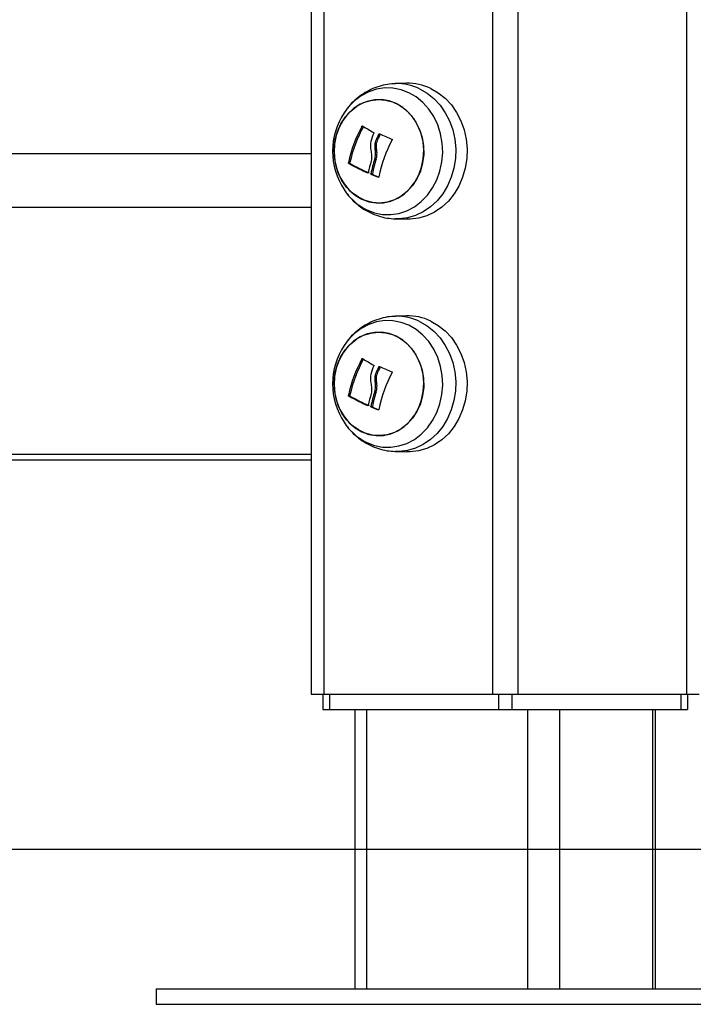
# Model space of a CAD drawing. Units: millimetres. Extents: x 7.6 to 31.8, y 1.8 to 20.7.
# Drawn here: x 12.3 to 12.4, y 15.1 to 15.3 of the extents above; entities that cross this region are included whole.
import ezdxf

# ---------------------------------------------------------------- set-up
doc = ezdxf.new("R2010")
doc.units = ezdxf.units.MM
doc.header["$LTSCALE"] = 200

# ---------------------------------------------------------------- blocks, each defined once
blk = doc.blocks.new('s260view b')
at = {"color": 7, "linetype": 'Continuous', "lineweight": 25}
for p, q in [((12.33664005024113, 15.50281716831888), (12.33664005024113, 15.15240474686653)), ((12.36118054565597, 15.30994672434827), (12.35832596586917, 15.30984702502975)), ((12.35443796876208, 15.29677999124761), (12.3540629687661, 15.29677999124761)), ((12.35394865259079, 15.29581144699842), (12.35357365259117, 15.29581144699842)), ((12.35354074024073, 15.29281416294908), (12.35316574024111, 15.29281416294908)), ((12.34662349059656, 15.28947215393783), (12.34624849060057, 15.28947215393783)), ((12.34670046922403, 15.28926051714735), (12.34632546922441, 15.28926051714735)), ((12.35340753361672, 15.29040198120129), (12.35303253361346, 15.29040198120129)), ((12.35240743289179, 15.28661567672317), (12.35203243289581, 15.28661567672317)), ((12.35252127616988, 15.28640572324003), (12.3521462761739, 15.28640572324003)), ((12.22029846323423, 15.27797122551784), (12.33664005024113, 15.27797122551784)), ((12.35832596586917, 15.27496246870943), (12.36118054565597, 15.27486276938362)), ((12.36118054565597, 15.2499467243506), (12.35832596586917, 15.2498470250248)), ((12.35394865259079, 15.23581144700075), (12.35357365259117, 15.23581144700075)), ((12.35443796876208, 15.23677999124994), (12.3540629687661, 15.23677999124994)), ((12.35354074024073, 15.23281416294413), (12.35316574024111, 15.23281416294413)), ((12.34662349059656, 15.22947215394016), (12.34624849060057, 15.22947215394016)), ((12.34670046922403, 15.22926051714968), (12.34632546922441, 15.22926051714968)), ((12.35340753361672, 15.23040198120362), (12.35303253361346, 15.23040198120362)), ((12.35240743289179, 15.22661567672549), (12.35203243289581, 15.22661567672549)), ((12.35252127616988, 15.22640572323508), (12.3521462761739, 15.22640572323508)), ((12.21638455705326, 15.21431553446383), (12.33664005024113, 15.21431553446383)), ((12.35832596586917, 15.21496246870448), (12.36118054565597, 15.21486276938595)), ((12.21668307034562, 15.21281791049478), (12.33664005024113, 15.21281791049478)), ((12.33664005024113, 15.15240474686653), (12.33989005023906, 15.15240474686653)), ((12.33964005024174, 15.15240474686653), (12.33964005024174, 15.14840474687299)), ((12.33989005023906, 15.15240474686653), (12.38339005023883, 15.15240474686653)), ((12.34139005024119, 15.15240474686653), (12.34139005024119, 15.14840474687299)), ((12.38339005023883, 15.15240474686653), (12.38989005024197, 15.15240474686653)), ((12.38489005024095, 15.15240474686653), (12.38489005024095, 15.14840474687299)), ((12.38839005024349, 15.15240474686653), (12.38839005024349, 15.14840474687299)), ((12.38989005024197, 15.15240474686653), (12.43339005024174, 15.15240474686653)), ((12.43189005024325, 15.15240474686653), (12.43189005024325, 15.14840474687299)), ((12.43339005024174, 15.15240474686653), (12.43664005024331, 15.15240474686653)), ((12.43364005023906, 15.15240474686653), (12.43364005023906, 15.14840474687299)), ((12.33964005024174, 15.14840474687299), (12.34139005024119, 15.14840474687299)), ((12.34139005024119, 15.14840474687299), (12.38489005024095, 15.14840474687299)), ((12.34785544054759, 15.14840474687299), (12.34785544054759, 15.07640474687287)), ((12.38489005024095, 15.14840474687299), (12.38839005024349, 15.14840474687299)), ((12.38839005024349, 15.14840474687299), (12.43189005024325, 15.14840474687299)), ((12.42542465993321, 15.07640474687287), (12.42542465993321, 15.14840474687299)), ((12.43189005024325, 15.14840474687299), (12.43364005023906, 15.14840474687299)), ((12.29664005024026, 15.07640474687287), (12.29664005024026, 15.07240474687206)), ((12.29664005024026, 15.07640474687287), (12.47664005024055, 15.07640474687287)), ((12.29664005024026, 15.07240474687206), (12.47664005024055, 15.07240474687206))]:
    blk.add_line(p, q, dxfattribs=at)
at = {"color": 8, "linetype": 'Continuous', "lineweight": 25}
for p, q in [((12.33989005023906, 15.50065010049367), (12.33989005023906, 15.15240474686653)), ((12.38339005023883, 15.47164473111116), (12.38339005023883, 15.15240474686653)), ((12.38989005024197, 15.46731059546074), (12.38989005024197, 15.15240474686653)), ((12.43339005024174, 15.43830522608551), (12.43339005024174, 15.15240474686653)), ((12.35002703517168, 15.29883054549646), (12.3497129527743, 15.29883054549646)), ((12.20758283410325, 15.29180263704985), (12.33664005024113, 15.29180263704985)), ((12.35129412897297, 15.28680609234653), (12.35119047769987, 15.28680609234653)), ((12.35399773987885, 15.2856942203107), (12.35388633056502, 15.2856942203107)), ((12.35002703517168, 15.23883054549879), (12.3497129527743, 15.23883054549879)), ((12.35129412897297, 15.22680609234886), (12.35119047769987, 15.22680609234886)), ((12.35399773987885, 15.22569422030575), (12.35388633056502, 15.22569422030575)), ((12.35085544055184, 15.14840474687299), (12.35085544055184, 15.07640474687287)), ((12.39242465993013, 15.14840474687299), (12.39242465993013, 15.07640474687287)), ((12.40062081235666, 15.14840474687299), (12.40062081235666, 15.07640474687287)), ((12.42462081235428, 15.14840474687299), (12.42462081235428, 15.07640474687287))]:
    blk.add_line(p, q, dxfattribs=at)
at = {"color": 8, "linetype": 'Continuous', "lineweight": 25, "flags": 128}
for points in [[(12.35095675842169, 15.27729602207183), (12.35296751022472, 15.2765309877832), (12.35505454992673, 15.27612054704878), (12.35717125650191, 15.2760738684192), (12.3592703462302, 15.27639199463375), (12.36130492891536, 15.27706781926464), (12.36322955534271, 15.27808624552927), (12.36500123253356, 15.2794245234436), (12.36658038415337, 15.28105275809867), (12.36793173455519, 15.28293457742621), (12.36902509681678, 15.28502794469023), (12.3698360470182, 15.28728609752944), (12.37034646988397, 15.28965859253731), (12.37054496340281, 15.29209243208243), (12.37042709356612, 15.29453324823772), (12.36999549337926, 15.29692651718143), (12.3692598040827, 15.29921877725065), (12.36823645976548, 15.30135882314426), (12.36694832024224, 15.30329884976164), (12.36542416041922, 15.30499552013135), (12.36369802751435, 15.30641093342638), (12.36180848048318, 15.30751347166734), (12.35979772868015, 15.30827850595598), (12.35771068898177, 15.30868894669766), (12.35559398240295, 15.3087356253127), (12.35349489267102, 15.30841749910542), (12.35146030998951, 15.30774167446726), (12.34953568356579, 15.3067232482099), (12.34776400637131, 15.30538497029557), (12.34618485475514, 15.3037567356405), (12.34511032708835, 15.302309665949)], [(12.36457163498855, 15.3085240364635), (12.36649938807679, 15.30740868985232), (12.36827005487723, 15.3059879062239), (12.36984758973196, 15.30429060865209), (12.37119987857224, 15.30235134920441), (12.37229939269602, 15.30020960561888), (12.37312374917676, 15.29790897760905), (12.37365616648023, 15.29549629934264), (12.37388580613626, 15.29302068597827), (12.37380799333479, 15.29053253387611), (12.37342431212821, 15.28808249462237), (12.3727425731515, 15.28572044396788), (12.37177665465353, 15.28349446643916), (12.3705462199425, 15.28144987653287), (12.36907631712094, 15.27962829618992), (12.36739686917574, 15.27806680753202), (12.36554206482398, 15.27679719798108), (12.36354966252404, 15.27584531311368), (12.36146022185423, 15.27523053056576), (12.35931627779357, 15.27496536553736), (12.35824850136052, 15.27496540384528)], [(12.35095675842169, 15.21729602207416), (12.35296751022472, 15.21653098778553), (12.35505454992673, 15.21612054704384), (12.35717125650191, 15.21607386842152), (12.3592703462302, 15.2163919946288), (12.36130492891536, 15.21706781926697), (12.36322955534271, 15.21808624552433), (12.36500123253356, 15.21942452344593), (12.36658038415337, 15.22105275809373), (12.36793173455519, 15.22293457742854), (12.36902509681678, 15.22502794469256), (12.3698360470182, 15.22728609752449), (12.37034646988397, 15.22965859253237), (12.37054496340281, 15.23209243208476), (12.37042709356612, 15.23453324824005), (12.36999549337926, 15.23692651718375), (12.3692598040827, 15.23921877725298), (12.36823645976548, 15.24135882314659), (12.36694832024224, 15.24329884976397), (12.36542416041922, 15.24499552013368), (12.36369802751435, 15.24641093342871), (12.36180848048318, 15.24751347166239), (12.35979772868015, 15.24827850595103), (12.35771068898177, 15.24868894669272), (12.35559398240295, 15.24873562531503), (12.35349489267102, 15.24841749910048), (12.35146030998951, 15.24774167446959), (12.34953568356579, 15.24672324821223), (12.34776400637131, 15.24538497029062), (12.34618485475514, 15.24375673563555), (12.34511032708835, 15.24230966594406)], [(12.36457163498855, 15.24852403646583), (12.36649938807679, 15.24740868984737), (12.36827005487723, 15.24598790622623), (12.36984758973196, 15.24429060865442), (12.37119987857224, 15.24235134919946), (12.37229939269602, 15.24020960562121), (12.37312374917676, 15.23790897761138), (12.37365616648023, 15.23549629934497), (12.37388580613626, 15.2330206859806), (12.37380799333479, 15.23053253387116), (12.37342431212821, 15.22808249462469), (12.3727425731515, 15.22572044397021), (12.37177665465353, 15.22349446644149), (12.3705462199425, 15.22144987652792), (12.36907631712094, 15.21962829618497), (12.36739686917574, 15.21806680753435), (12.36554206482398, 15.2167971979834), (12.36354966252404, 15.21584531311601), (12.36146022185423, 15.21523053056809), (12.35931627779357, 15.21496536553241), (12.35824850136052, 15.21496540384761)]]:
    blk.add_lwpolyline(points, dxfattribs=at)
at = {"color": 7, "linetype": 'Continuous', "lineweight": 25, "flags": 128}
for points in [[(12.36746191475979, 15.30861617364645), (12.36940068679834, 15.30749445176117), (12.37118147465955, 15.30606554699262), (12.37276802663402, 15.30435854773169), (12.37412804510242, 15.30240820355903), (12.37523384400558, 15.30025421786195), (12.37606291246922, 15.29794043956282), (12.37659837304747, 15.29551397052638), (12.37682932531172, 15.29302420666864), (12.37675106773824, 15.29052183239038), (12.37636519342342, 15.28805778881725), (12.37567955765846, 15.2856822367794), (12.37470811801106, 15.28344353565263), (12.37347065018841, 15.28138725895042), (12.37199234546571, 15.27955526653751), (12.37030329786214, 15.27798485248423), (12.36843789152701, 15.27670798589316), (12.36643410074177, 15.27575066009377), (12.36433271691496, 15.27513236346932), (12.36217651816261, 15.27486568276436), (12.36118054565597, 15.27486276938362)], [(12.34967453477222, 15.28007297778459), (12.35149274362558, 15.27939947898631), (12.35338215708472, 15.27908072999345), (12.35529123687158, 15.27912542544437), (12.35716790827721, 15.27953234616508), (12.35896098058149, 15.28029039242757), (12.3606215434622, 15.28137888669517), (12.36210430108551, 15.2827681376839), (12.36336880768724, 15.2844202502638), (12.36438057082634, 15.28629015908155), (12.36511199223898, 15.28832685792077), (12.36554312066002, 15.29047479093789), (12.3656621960283, 15.29267536812768), (12.36546597027629, 15.29486856346558), (12.36495979593312, 15.29699455232549), (12.36415748011424, 15.29899534324432), (12.36308090790337, 15.30081635987518), (12.36175944538556, 15.30240792963378), (12.36022913861163, 15.30372663864183), (12.35853173036159, 15.30473651595458), (12.35671352150823, 15.30541001475286), (12.35482410805272, 15.30572876374573), (12.35291502826223, 15.3056840682948), (12.35103835686024, 15.30527714756682), (12.34924528454869, 15.30451910131161), (12.34758472167161, 15.30343060703672), (12.3461019640483, 15.302041356048), (12.34483745744657, 15.30038924347537), (12.34382569430747, 15.29851933465762), (12.34309427289119, 15.29648263581112), (12.34266314447379, 15.29433470279401), (12.34254406910551, 15.29213412560421), (12.34274029485752, 15.28994093026632), (12.34324646920433, 15.28781494142095), (12.34404878501957, 15.28581415049485), (12.34512535723044, 15.28399313385672), (12.34644681975189, 15.28240156410539), (12.34797712652218, 15.28108285509735), (12.34967453477222, 15.28007297778459)], [(12.34342350726658, 15.29751845112697), (12.34429808667412, 15.29947844934578), (12.34544012217813, 15.30124549540415), (12.34681846201713, 15.30277138887687), (12.34839550868057, 15.30401450739374), (12.35012824444786, 15.30494094189999), (12.35196940479656, 15.30552542169244), (12.35386876768027, 15.30575200367094), (12.3557745234277, 15.30561450728056), (12.35763468798834, 15.30511668305918), (12.35939852092199, 15.30427211035931), (12.36101790946415, 15.3031038269146), (12.36244868092328, 15.30164370045896), (12.36365180757568, 15.29993155943885), (12.36459447126546, 15.29801410658911), (12.3652509585838, 15.29594364502191), (12.36560336226759, 15.29377665154971), (12.36564206966725, 15.29157223608855), (12.36536602493945, 15.28939052934948), (12.36478275787087, 15.2872910426122), (12.3639081784597, 15.28533104439339), (12.36276614295932, 15.28356399833502), (12.36138780311668, 15.28203810485503), (12.35981075645324, 15.28079498633816), (12.35807802068595, 15.27986855183918), (12.35623686033361, 15.27928407204673), (12.35433749745354, 15.27905749006096), (12.35243174170611, 15.27919498645134), (12.35057157714911, 15.27969281067272), (12.34880774421183, 15.28053738337258), (12.34718835566602, 15.2817056668173), (12.34575758421417, 15.28316579327294), (12.34455445756177, 15.28487793429304), (12.34361179387199, 15.28679538715006), (12.34295530655365, 15.28886584870998), (12.34260290286622, 15.29103284218946), (12.3425641954702, 15.29323725765062), (12.34284024019436, 15.29541896438241), (12.34342350726658, 15.29751845112697)], [(12.36746191475979, 15.2486161736415), (12.36940068679834, 15.24749445175622), (12.37118147465955, 15.24606554699495), (12.37276802663402, 15.24435854773402), (12.37412804510242, 15.24240820356136), (12.37523384400558, 15.24025421786428), (12.37606291246922, 15.23794043956514), (12.37659837304747, 15.23551397052871), (12.37682932531172, 15.23302420666369), (12.37675106773824, 15.23052183238543), (12.37636519342342, 15.22805778881958), (12.37567955765846, 15.22568223678173), (12.37470811801106, 15.22344353565496), (12.37347065018841, 15.22138725895275), (12.37199234546571, 15.21955526653984), (12.37030329786214, 15.21798485247928), (12.36843789152701, 15.21670798589549), (12.36643410074177, 15.2157506600961), (12.36433271691496, 15.21513236347165), (12.36217651816261, 15.21486568276669), (12.36118054565597, 15.21486276938595)], [(12.34967453477222, 15.22007297778692), (12.35149274362558, 15.21939947898137), (12.35338215708472, 15.2190807299885), (12.35529123687158, 15.2191254254467), (12.35716790827721, 15.21953234616741), (12.35896098058149, 15.22029039242262), (12.36062154346584, 15.2213788866975), (12.36210430108551, 15.22276813768622), (12.36336880768724, 15.22442025025885), (12.36438057082634, 15.22629015908388), (12.36511199223898, 15.2283268579231), (12.36554312066002, 15.23047479094021), (12.3656621960283, 15.23267536813001), (12.36546597027629, 15.23486856346791), (12.36495979593312, 15.23699455232055), (12.36415748011424, 15.23899534324665), (12.36308090790337, 15.24081635987751), (12.36175944538556, 15.24240792963611), (12.36022913861163, 15.24372663863688), (12.35853173036159, 15.24473651594963), (12.35671352150823, 15.24541001474791), (12.35482410805272, 15.24572876374805), (12.35291502826223, 15.24568406828985), (12.35103835686024, 15.24527714756915), (12.34924528454869, 15.24451910131393), (12.34758472167161, 15.24343060703905), (12.3461019640483, 15.24204135605033), (12.34483745744657, 15.2403892434777), (12.34382569430747, 15.23851933465267), (12.34309427289119, 15.23648263581345), (12.34266314447379, 15.23433470279634), (12.34254406910551, 15.23213412560654), (12.34274029485752, 15.22994093026865), (12.34324646920433, 15.22781494141601), (12.34404878501957, 15.2258141504899), (12.34512535723044, 15.22399313385905), (12.34644681975189, 15.22240156410044), (12.34797712652218, 15.2210828550924), (12.34967453477222, 15.22007297778692)], [(12.34342350726658, 15.23751845112202), (12.34429808667412, 15.23947844934083), (12.34544012217813, 15.24124549539921), (12.34681846201713, 15.2427713888792), (12.34839550868057, 15.24401450739607), (12.35012824444786, 15.24494094190232), (12.35196940479656, 15.2455254216875), (12.35386876768027, 15.24575200367327), (12.3557745234277, 15.24561450728289), (12.35763468798834, 15.2451166830615), (12.35939852092199, 15.24427211036164), (12.36101790946415, 15.24310382691693), (12.36244868092328, 15.24164370046129), (12.36365180757568, 15.23993155944118), (12.36459447126546, 15.23801410658417), (12.3652509585838, 15.23594364502424), (12.36560336226759, 15.23377665154477), (12.36564206966725, 15.2315722360836), (12.36536602493945, 15.22939052935181), (12.36478275787087, 15.22729104261453), (12.3639081784597, 15.22533104439572), (12.36276614295932, 15.22356399833735), (12.36138780311668, 15.22203810485735), (12.35981075645324, 15.22079498634049), (12.35807802068595, 15.21986855183423), (12.35623686033361, 15.21928407204906), (12.35433749745354, 15.21905749006329), (12.35243174170611, 15.21919498645367), (12.35057157714911, 15.21969281067505), (12.34880774421183, 15.22053738337491), (12.34718835566602, 15.22170566681962), (12.34575758421417, 15.22316579327526), (12.34455445756177, 15.22487793429537), (12.34361179387199, 15.22679538715239), (12.34295530655365, 15.22886584871231), (12.34260290286622, 15.23103284219179), (12.3425641954702, 15.23323725764568), (12.34284024019436, 15.23541896438474), (12.34342350726658, 15.23751845112202)]]:
    blk.add_lwpolyline(points, dxfattribs=at)
at = {"color": 8, "linetype": 'Continuous', "lineweight": 25}
for centre, radius, start, end in [((12.35876230928918, 15.29650370586388), 0.01335052855718833, 64.20590840763732, 91.72290000858627), ((12.35745942715513, 15.29048782565588), 0.01470742609523985, 212.8967511766138, 243.7598140365547), ((12.35876230928918, 15.23650370586621), 0.01335052855734511, 64.20590840765891, 91.72290000859658), ((12.35745942715513, 15.23048782565821), 0.01470742609521973, 212.8967511766165, 243.7598140365459)]:
    blk.add_arc(centre, radius, start, end, dxfattribs=at)
at = {"color": 7, "linetype": 'Continuous', "lineweight": 25}
for centre, radius, start, end in [((12.36161980971085, 15.29652836930109), 0.01342554301242098, 64.20525578117815, 91.87496840761831), ((12.36014005024046, 15.29240474687322), 0.01800000000000079, 146.6142367276028, 213.3857632981243), ((12.38015443079641, 15.28224069203498), 0.03466852783348627, 151.4107073072278, 167.9603428339569), ((12.38052943079603, 15.28224069203498), 0.03466852783273974, 151.4107072937974, 167.960342822191), ((12.3735892601355, 15.33619568530776), 0.04417344719850105, 237.5669420685646, 241.8233977906907), ((12.38848194060412, 15.27878338052324), 0.038839974509261, 152.3963302759208, 153.9971403319432), ((12.38885694056373, 15.2787833805378), 0.03883997446918618, 152.3963302675903, 153.9971403277112), ((12.38646899312445, 15.36961733878343), 0.07955666848886855, 246.1272995389951, 248.5922711435485), ((12.38813015267371, 15.27891585063845), 0.03475125265345924, 151.7958845957941, 168.6056474126424), ((12.3727517839354, 15.33559234637142), 0.05333843369251359, 240.3008342666962, 246.1567505596741), ((12.37312678393502, 15.33559234637142), 0.05333843369314822, 240.3008342666985, 246.1567505560954), ((12.38217453719264, 15.28082891577288), 0.03141033746472836, 163.1641750303281, 168.8690411359418), ((12.38333123182676, 15.2803737592949), 0.03191514292495972, 161.6865594559538, 168.7214770572696), ((12.38370623182274, 15.2803737592949), 0.03191514292220225, 161.6865594414959, 168.7214770559958), ((12.38417966416748, 15.36226321090727), 0.08234376953780279, 247.1064541696276, 248.4145397936581), ((12.38444830703813, 15.36200734822706), 0.08206668630818958, 247.105367516633, 248.2652268905499), ((12.36161980971085, 15.23652836929615), 0.01342554301257296, 64.20525579466057, 91.87496840662615), ((12.36014005024046, 15.23240474686828), 0.01799999999999982, 146.6142367276028, 213.3857632981196), ((12.38015443079641, 15.22224069203003), 0.03466852783348743, 151.4107072937925, 167.9603428091806), ((12.38052943079967, 15.22224069203003), 0.03466852783330702, 151.4107072937963, 167.9603428091768), ((12.3735892601355, 15.27619568531009), 0.04417344719729929, 237.5669420725438, 241.8233977906921), ((12.38848194055319, 15.2187833805474), 0.03883997445364032, 152.3963302696453, 153.9971403399511), ((12.38885694055645, 15.2187833805474), 0.03883997445996771, 152.3963302746177, 153.9971403446528), ((12.38646899311718, 15.30961733876394), 0.0795566684704392, 246.1272995374244, 248.5922711421596), ((12.38813015267371, 15.21891585064078), 0.03475125265332092, 151.7958845957981, 168.6056474244036), ((12.37275178393176, 15.27559234637375), 0.05333843368941076, 240.3008342700938, 246.1567505596702), ((12.37312678393502, 15.27559234637375), 0.05333843369369481, 240.3008342633079, 246.1567505560965), ((12.38217453719264, 15.22082891576793), 0.03141033746657833, 163.1641750176256, 168.8690411229207), ((12.38333123182676, 15.22037375928995), 0.03191514292306013, 161.6865594414957, 168.7214770431852), ((12.38370623182274, 15.22037375928995), 0.03191514292135424, 161.6865594414962, 168.7214770431856), ((12.38417966415656, 15.30226321088049), 0.08234376951229741, 247.1064541707148, 248.414539792778), ((12.38444830704904, 15.30200734825122), 0.08206668633416957, 247.1053675155422, 248.2652268891133)]:
    blk.add_arc(centre, radius, start, end, dxfattribs=at)
for points, knots in [([(12.35836943267279, 15.30980978851222), (12.35805402542903, 15.30980893907327), (12.35698946513659, 15.30980607205493), (12.35519971132746, 15.30947028166339), (12.35305510062901, 15.30882313374969), (12.3510266823607, 15.30787172553028), (12.34914106803555, 15.30666093840774), (12.34743845737395, 15.30519672071751), (12.34607816387799, 15.30372868386258), (12.34539546251764, 15.3026845070308), (12.34512487865433, 15.30227065491272)], [0, 0, 0, 0, 0.05971402886686425, 0.2015463664024999, 0.3426684253378622, 0.4834189081999666, 0.6241534823231316, 0.7652226069755496, 0.9069476366439782, 1, 1, 1, 1]), ([(12.3497129527743, 15.29883054549646), (12.34971846233677, 15.29883988430448), (12.34972939375731, 15.29885841327269), (12.34975068660717, 15.29888251402372), (12.34977443459067, 15.29890250553218), (12.34980026399282, 15.29891704756665), (12.34982679380047, 15.29892570836456), (12.34985272699416, 15.29892769821527), (12.34987735566685, 15.29892386138454), (12.3498913687101, 15.29891628821134), (12.34989842827346, 15.2989124729611)], [0, 0, 0, 0, 0.1259231919566702, 0.2498418121927635, 0.3753926238795497, 0.4996836939657083, 0.6243172069838886, 0.7497760982406211, 0.87394093647537, 1, 1, 1, 1]), ([(12.3527746997963, 15.2970463150814), (12.35245900543961, 15.29634824938331), (12.35182782392732, 15.29495257616873), (12.35194258357953, 15.2934303615075), (12.35199994456636, 15.29266950403326)], [0, 0, 0, 0, 0.5001641430219567, 0.9999999999999999, 0.9999999999999999, 0.9999999999999999, 0.9999999999999999]), ([(12.35273096348757, 15.29725695268645), (12.35273881166651, 15.29725201240581), (12.35275453514188, 15.2972421147606), (12.35277916600464, 15.29721354618597), (12.35279808827474, 15.29716821950206), (12.35279960522459, 15.297105365451), (12.35278300866341, 15.29706601369617), (12.35277470061848, 15.29704631466667)], [0, 0, 0, 0, 0.125065445459573, 0.2505629262749199, 0.50011665174483, 0.74976421805379, 1, 1, 1, 1]), ([(12.3540629687661, 15.29677999124761), (12.35407478981799, 15.29679799291262), (12.35409837717745, 15.29683391287472), (12.35415322693299, 15.29686906709322), (12.35420408803404, 15.29688008755694), (12.35424423548395, 15.29687716099216), (12.35426275129359, 15.29687036340693), (12.35427193768848, 15.29686699086233)], [0, 0, 0, 0, 0.2503047665672781, 0.499450177713526, 0.7488062740091368, 0.8753732977095742, 1, 1, 1, 1]), ([(12.35316574023747, 15.29281416294908), (12.35311856260452, 15.29332984140274), (12.35302444964984, 15.29435854969416), (12.35339089944611, 15.29532797990033), (12.35357365259117, 15.29581144699842)], [0, 0, 0, 0, 0.5012873574622426, 1, 1, 1, 1]), ([(12.35354074023709, 15.29281416294908), (12.35349356260414, 15.29332984140274), (12.35339944964946, 15.29435854969416), (12.3537658994421, 15.29532797990033), (12.35394865259079, 15.29581144699842)], [0, 0, 0, 0, 0.5012873567875366, 1, 1, 1, 1]), ([(12.35743062019102, 15.29554955632558), (12.35744024177913, 15.29554514639677), (12.35745932459687, 15.29553640002633), (12.35748362275191, 15.29551613654258), (12.35750328487049, 15.29549170154861), (12.35751694895154, 15.29546323414616), (12.35752406963294, 15.29543244955494), (12.35752502372927, 15.29538977823177), (12.35751295354859, 15.29535974043757), (12.3575049333551, 15.29533978143082)], [0, 0, 0, 0, 0.1261389991782804, 0.2501757086208072, 0.3757832286987922, 0.5003734950076684, 0.6249901079451369, 0.7508197724066416, 1, 1, 1, 1]), ([(12.35199994483921, 15.2926695041424), (12.35209685876472, 15.29221090970169), (12.35229019420441, 15.29129605092385), (12.35217029034104, 15.29038210890941), (12.35211049110077, 15.28992630178619)], [0, 0, 0, 0, 0.5012734742013254, 1, 1, 1, 1]), ([(12.35303253357708, 15.29040198119402), (12.35311825598475, 15.29079785470459), (12.35328935246, 15.29158799309153), (12.3532068883753, 15.29240599478727), (12.35316574028113, 15.29281416295635)], [0, 0, 0, 0, 0.5010179445851412, 1, 1, 1, 1]), ([(12.35340753361672, 15.29040198120129), (12.3534932560062, 15.29079785470459), (12.3536643524487, 15.29158799309881), (12.35358188837492, 15.29240599477999), (12.35354074028439, 15.2928141629418)], [0, 0, 0, 0, 0.5010179410907559, 1, 1, 1, 1]), ([(12.34632546922441, 15.28926051714735), (12.34631867226128, 15.28926504423362), (12.34630519101776, 15.28927402335467), (12.34628674205598, 15.28929467521449), (12.34627069184646, 15.28931949212348), (12.34625794100722, 15.28934829861465), (12.34624907776308, 15.28937935123759), (12.34624253228978, 15.28942224590356), (12.34624611235924, 15.28945223334086), (12.34624849060057, 15.28947215393783)], [0, 0, 0, 0, 0.126144351221949, 0.2501974951596723, 0.3757810848292268, 0.5004272876049182, 0.6250119633671188, 0.7508961209786199, 1, 1, 1, 1]), ([(12.34670046922403, 15.28926051714735), (12.34669336160297, 15.28926529537785), (12.34667941440713, 15.28927467165705), (12.3466607471739, 15.28929587892708), (12.34664516376071, 15.2893205879118), (12.34663307051161, 15.28934815210597), (12.34662440870599, 15.2893777969548), (12.34661957656064, 15.28940901866373), (12.34661868735131, 15.2894414655275), (12.34662186415446, 15.28946176242972), (12.34662349059656, 15.28947215393783)], [0, 0, 0, 0, 0.1316907338681239, 0.2584151744130742, 0.3808585336178795, 0.4997801171871998, 0.6166838610896918, 0.7385869766575041, 0.8661630793206192, 1, 1, 1, 1]), ([(12.35135507546076, 15.28689274940189), (12.35134950749782, 15.28687478306893), (12.35133837566465, 15.2868388636307), (12.35130463324751, 15.28680916061058), (12.35127238321294, 15.28679632721833), (12.35124571106573, 15.28679306181221), (12.35121790902778, 15.28679560355159), (12.35119962204337, 15.28680259586327), (12.35119047769987, 15.28680609234653)], [0, 0, 0, 0, 0.2492314614191559, 0.4982794589701029, 0.6240154062870766, 0.7487016446261041, 0.8743390652796176, 1, 1, 1, 1]), ([(12.3521462761739, 15.28640572324003), (12.35213683600452, 15.28641033360692), (12.35211787064983, 15.28641959587186), (12.35208396813979, 15.28644725545383), (12.35205022130978, 15.28649180037974), (12.35202746687284, 15.28655473440086), (12.3520307762403, 15.28659534653344), (12.35203243289581, 15.28661567672317)], [0, 0, 0, 0, 0.1247101160181011, 0.2505433640429146, 0.500173680318115, 0.749789964147237, 1, 1, 1, 1]), ([(12.35252127616988, 15.28640572324003), (12.35250424926491, 15.28641496242563), (12.35247736220774, 15.28642955195756), (12.35244735345916, 15.28646218385621), (12.35243276800176, 15.28648435673313), (12.35241707612951, 15.28651480545887), (12.35240252078003, 15.28655691740642), (12.35240573487246, 15.28659536475244), (12.35240743289179, 15.28661567672317)], [0, 0, 0, 0, 0.2261972214448626, 0.357186309774211, 0.500005900035622, 0.5266135067045254, 0.7499069298786131, 1, 1, 1, 1]), ([(12.35406382454968, 15.28578133306656), (12.35405819890295, 15.28576333498132), (12.35404973018305, 15.28573624104684), (12.35402436503065, 15.2857094988176), (12.35400126192982, 15.28569431402503), (12.35397461060276, 15.28568480567265), (12.35394570943319, 15.28568169403662), (12.35391568670022, 15.28568424863989), (12.3538961644874, 15.28569087993311), (12.35388633056502, 15.2856942203107)], [0, 0, 0, 0, 0.2488724779842214, 0.3746471560066408, 0.4989355740110707, 0.623792431926662, 0.7492779763069355, 0.8737038336846699, 1, 1, 1, 1]), ([(12.34511013457742, 15.28254120969724), (12.34548805763845, 15.28198922645607), (12.34631610684593, 15.28077980228046), (12.34790206083855, 15.27916712253137), (12.34976319464042, 15.27770192771641), (12.35180146325294, 15.27652847786158), (12.3539629131221, 15.2756711143702), (12.35612017425157, 15.2751250479887), (12.35755910104055, 15.27502751527573), (12.35823316372191, 15.27498182625641)], [0, 0, 0, 0, 0.1269059314748438, 0.2780575383771587, 0.4282780590851299, 0.5772839661814234, 0.7249143305345267, 0.8711366092861698, 1, 1, 1, 1]), ([(12.35836943267279, 15.24980978851455), (12.35805402542903, 15.2498089390756), (12.35698946513659, 15.24980607205726), (12.35519971132746, 15.24947028165844), (12.35305510062901, 15.24882313374474), (12.3510266823607, 15.24787172553261), (12.34914106803555, 15.24666093840279), (12.34743845737395, 15.24519672071984), (12.34607816387799, 15.24372868386491), (12.34539546251764, 15.24268450703313), (12.34512487865433, 15.24227065490778)], [0, 0, 0, 0, 0.0597140288668641, 0.201546366402498, 0.3426684253378596, 0.4834189081999633, 0.6241534823231276, 0.765222606975545, 0.9069476366439729, 1, 1, 1, 1]), ([(12.3497129527743, 15.23883054549879), (12.34971846233677, 15.23883988430681), (12.34972939375731, 15.23885841327502), (12.34975068660717, 15.23888251402605), (12.34977443459067, 15.23890250552723), (12.34980026399282, 15.23891704756898), (12.34982679380047, 15.23892570835961), (12.34985272699416, 15.2389276982176), (12.34987735566685, 15.23892386138687), (12.3498913687101, 15.23891628821367), (12.34989842827346, 15.23891247295615)], [0, 0, 0, 0, 0.1259231919566879, 0.2498418121927986, 0.3753926238796025, 0.4996836939657786, 0.6243172069839764, 0.7497760982407264, 0.8739409364741946, 1, 1, 1, 1]), ([(12.3527746997963, 15.23704631507645), (12.35245900543961, 15.23634824938564), (12.35182782392732, 15.23495257617106), (12.35194258357953, 15.23343036150982), (12.35199994456636, 15.23266950403559)], [0, 0, 0, 0, 0.5001641430219687, 1, 1, 1, 1]), ([(12.35273096348757, 15.2372569526815), (12.35273881166651, 15.23725201240087), (12.35275453514188, 15.23724211476293), (12.35277916600464, 15.23721354618829), (12.35279808827474, 15.23716821949711), (12.35279960522459, 15.23710536544605), (12.35278300866341, 15.23706601369123), (12.35277470061848, 15.23704631466172)], [0, 0, 0, 0, 0.125065445459574, 0.250562926274922, 0.5001166517448341, 0.7497642180533789, 1, 1, 1, 1]), ([(12.35316574023747, 15.23281416294413), (12.35311856260452, 15.23332984140507), (12.35302444964984, 15.23435854968921), (12.35339089944611, 15.23532797990266), (12.35357365259117, 15.23581144700075)], [0, 0, 0, 0, 0.5012873574622426, 1, 1, 1, 1]), ([(12.35354074023709, 15.23281416294413), (12.35349356260414, 15.23332984140507), (12.35339944964946, 15.23435854968921), (12.3537658994421, 15.23532797990266), (12.35394865259079, 15.23581144700075)], [0, 0, 0, 0, 0.501287356787572, 1, 1, 1, 1]), ([(12.3540629687661, 15.23677999124994), (12.35407478981799, 15.23679799291495), (12.35409837717745, 15.23683391287705), (12.35415322693299, 15.23686906709555), (12.35420408803404, 15.23688008755926), (12.35424423548395, 15.23687716099449), (12.35426275129359, 15.23687036340198), (12.35427193768848, 15.23686699086466)], [0, 0, 0, 0, 0.2503047665661235, 0.4994501777139409, 0.7488062740092734, 0.8753732977096249, 1, 1, 1, 1]), ([(12.35743062019102, 15.2355495563279), (12.35744024177913, 15.23554514639182), (12.35745932459687, 15.23553640002866), (12.35748362275191, 15.23551613653763), (12.35750328487049, 15.23549170155093), (12.35751694895154, 15.23546323414849), (12.35752406963294, 15.23543244955727), (12.35752502372927, 15.2353897782341), (12.35751295354859, 15.2353597404399), (12.3575049333551, 15.23533978143315)], [0, 0, 0, 0, 0.1261389991782342, 0.2501757086207155, 0.3757832286986544, 0.5003734950074851, 0.6249901079452937, 0.7508197724067329, 1, 1, 1, 1]), ([(12.35199994483921, 15.23266950414473), (12.35209685876472, 15.23221090970402), (12.35229019420441, 15.23129605092618), (12.35217029034104, 15.23038210891173), (12.35211049110077, 15.22992630178124)], [0, 0, 0, 0, 0.5012734742013056, 0.9999999999999999, 0.9999999999999999, 0.9999999999999999, 0.9999999999999999]), ([(12.35303253357708, 15.23040198118907), (12.35311825598475, 15.23079785470691), (12.35328935246, 15.23158799309386), (12.3532068883753, 15.23240599478959), (12.35316574028113, 15.23281416295868)], [0, 0, 0, 0, 0.5010179445851412, 1, 1, 1, 1]), ([(12.35340753361672, 15.23040198120362), (12.3534932560062, 15.23079785470691), (12.3536643524487, 15.23158799309386), (12.35358188837492, 15.23240599477504), (12.35354074028439, 15.23281416294413)], [0, 0, 0, 0, 0.5010179410907559, 1, 1, 1, 1]), ([(12.34632546922441, 15.22926051714968), (12.34631867226128, 15.22926504422868), (12.34630519101776, 15.229274023357), (12.34628674205598, 15.22929467521681), (12.34627069184646, 15.2293194921258), (12.34625794100722, 15.22934829861698), (12.34624907776308, 15.22937935123992), (12.34624253228978, 15.22942224590589), (12.34624611235924, 15.22945223334319), (12.34624849060057, 15.22947215394016)], [0, 0, 0, 0, 0.126144351222029, 0.2501974951598309, 0.375781084829465, 0.5004272876052355, 0.6250119633670415, 0.7508961209788696, 1, 1, 1, 1]), ([(12.34670046922403, 15.22926051714968), (12.34669336160297, 15.22926529538018), (12.34667941440713, 15.22927467165938), (12.3466607471739, 15.22929587892941), (12.34664516376071, 15.22932058791412), (12.34663307051161, 15.22934815210102), (12.34662440870599, 15.22937779695713), (12.34661957656064, 15.22940901866605), (12.34661868735131, 15.22944146552982), (12.34662186415446, 15.22946176243205), (12.34662349059656, 15.22947215394016)], [0, 0, 0, 0, 0.1316907338682896, 0.2584151744132088, 0.3808585336176494, 0.4997801171873224, 0.6166838610897857, 0.7385869766575681, 0.866163079320652, 1, 1, 1, 1]), ([(12.35135507546076, 15.22689274940422), (12.35134950749782, 15.22687478307126), (12.35133837566465, 15.22683886362575), (12.35130463324751, 15.22680916061291), (12.35127238321294, 15.22679632722066), (12.35124571106573, 15.22679306181454), (12.35121790902778, 15.22679560355392), (12.35119962204337, 15.2268025958656), (12.35119047769987, 15.22680609234886)], [0, 0, 0, 0, 0.2492314614191412, 0.4982794589700733, 0.6240154062870396, 0.7487016446246059, 0.874339065279625, 0.9999999999999999, 0.9999999999999999, 0.9999999999999999, 0.9999999999999999]), ([(12.3521462761739, 15.22640572323508), (12.35213683600452, 15.22641033360924), (12.35211787064983, 15.22641959587418), (12.35208396813979, 15.22644725544888), (12.35205022130978, 15.22649180038207), (12.35202746687284, 15.22655473440319), (12.3520307762403, 15.22659534653577), (12.35203243289581, 15.22661567672549)], [0, 0, 0, 0, 0.1247101160179004, 0.250543364042965, 0.5001736803181487, 0.7497899641472539, 0.9999999999999999, 0.9999999999999999, 0.9999999999999999, 0.9999999999999999]), ([(12.35252127616988, 15.22640572323508), (12.35250424926491, 15.22641496242796), (12.35247736220774, 15.22642955195989), (12.35244735345916, 15.22646218385854), (12.35243276800176, 15.22648435673546), (12.35241707612951, 15.22651480545392), (12.35240252078003, 15.22655691740875), (12.35240573487246, 15.22659536474749), (12.35240743289179, 15.22661567672549)], [0, 0, 0, 0, 0.2261972214437124, 0.357186309774527, 0.5000059000355939, 0.5266135067044989, 0.7499069298789915, 1, 1, 1, 1]), ([(12.35406382454968, 15.22578133306889), (12.35405819890295, 15.22576333497637), (12.35404973018305, 15.22573624104917), (12.35402436503065, 15.22570949881993), (12.35400126192982, 15.22569431402008), (12.35397461060276, 15.2256848056677), (12.35394570943319, 15.22568169403895), (12.35391568670022, 15.22568424864222), (12.3538961644874, 15.22569087992816), (12.35388633056502, 15.22569422030575)], [0, 0, 0, 0, 0.2488724779838983, 0.3746471560066123, 0.4989355740110581, 0.6237924319266653, 0.7492779763085491, 0.8737038336846537, 1, 1, 1, 1]), ([(12.34511013457742, 15.22254120969229), (12.34548805763845, 15.2219892264584), (12.34631610684593, 15.22077980227551), (12.34790206083855, 15.2191671225337), (12.34976319464042, 15.21770192771874), (12.35180146325294, 15.21652847786391), (12.3539629131221, 15.21567111436526), (12.35612017425157, 15.21512504798375), (12.35755910104055, 15.21502751527806), (12.35823316372191, 15.21498182625147)], [0, 0, 0, 0, 0.1269059314748439, 0.278057538377159, 0.4282780590851303, 0.577283966181424, 0.7249143305345249, 0.8711366092861696, 1, 1, 1, 1])]:
    blk.add_open_spline(points, degree=3, knots=knots, dxfattribs=at)

msp = doc.modelspace()

# ---------------------------------------------------------------- linework, layer by layer
msp.add_line((8.321287367020926, 15.11240474687293), (19.21234165860662, 15.11240474687293))

# ---------------------------------------------------------------- block references
msp.add_blockref('s260view b', (0, 0))

doc.saveas('drawing.dxf')
